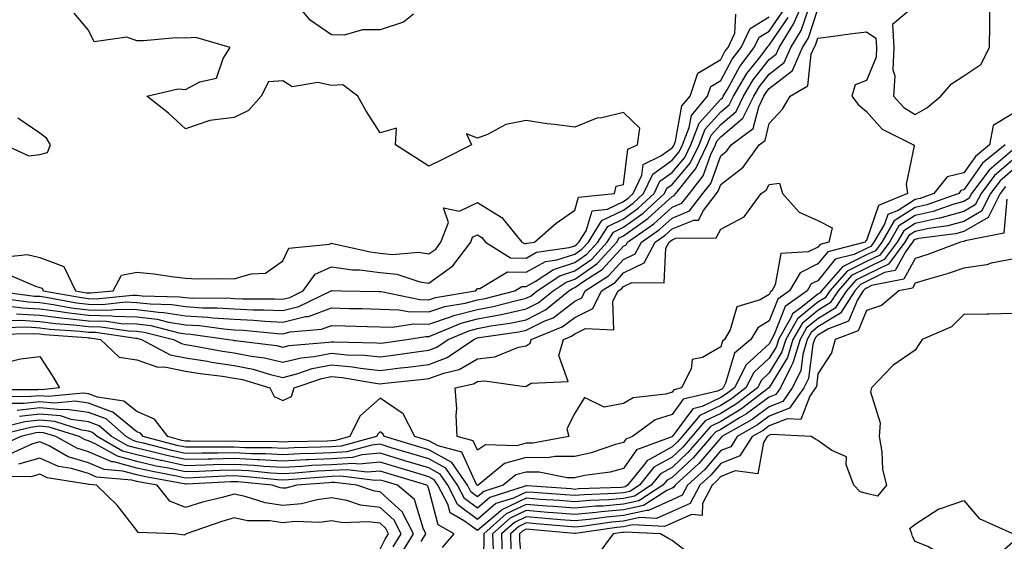
# Model space of a CAD drawing. Units: inches. Extents: x 1037123 to 1039763, y 7223978 to 7226618.
# Drawn here: x 1037924 to 1038126, y 7224800 to 7224908 of the extents above; entities that cross this region are included whole.
import ezdxf

# ---------------------------------------------------------------- set-up
doc = ezdxf.new("R2010")
doc.units = ezdxf.units.IN
doc.header["$MEASUREMENT"] = 0
doc.layers.add('Contour_10377223', color=7, linetype='Continuous', true_color=0x8e85d1)

msp = doc.modelspace()

# ---------------------------------------------------------------- linework, layer by layer
at = {"layer": 'Contour_10377223'}
for points in [[(1038108.05, 7224888.15, 2787), (1038110.45, 7224889.52, 2787), (1038113.32, 7224891.92, 2787), (1038115.51, 7224894.46, 2787), (1038118.05, 7224896.08, 2787), (1038121.53, 7224898.44, 2787), (1038123.32, 7224901.92, 2787), (1038123.4, 7224906.57, 2787), (1038123.36, 7224907.23, 2787), (1038123.44, 7224911.92, 2787), (1038121.66, 7224915.53, 2787), (1038118.05, 7224917.99, 2787), (1038114.3, 7224915.67, 2787), (1038109.89, 7224911.92, 2787), (1038109.2, 7224910.77, 2787), (1038108.05, 7224910.53, 2787), (1038103.34, 7224906.63, 2787), (1038103.62, 7224901.92, 2787), (1038103.46, 7224897.33, 2787), (1038103.85, 7224896.12, 2787), (1038103.56, 7224891.92, 2787), (1038105.71, 7224889.58, 2787)], [(1038028.05, 7224820.55, 2785), (1038026.17, 7224820.05, 2785), (1038019.71, 7224820.26, 2785), (1038018.05, 7224819.11, 2785), (1038017.17, 7224821.04, 2785), (1038013.89, 7224821.92, 2785), (1038013.64, 7224826.33, 2785), (1038013.79, 7224827.66, 2785), (1038013.44, 7224831.92, 2785), (1038017.21, 7224832.76, 2785), (1038018.05, 7224833.27, 2785), (1038019.55, 7224833.42, 2785), (1038027.74, 7224832.23, 2785), (1038028.05, 7224832.29, 2785), (1038029.07, 7224832.94, 2785), (1038036.68, 7224833.29, 2785), (1038034.75, 7224838.62, 2785), (1038035.76, 7224841.92, 2785), (1038037.41, 7224842.56, 2785), (1038038.05, 7224843.07, 2785), (1038040.28, 7224844.15, 2785), (1038046.1, 7224843.87, 2785), (1038045.9, 7224849.77, 2785), (1038046.98, 7224851.92, 2785), (1038047.64, 7224852.33, 2785), (1038048.05, 7224852.8, 2785), (1038049.75, 7224853.62, 2785), (1038056.41, 7224853.56, 2785), (1038056.78, 7224860.65, 2785), (1038057.46, 7224861.92, 2785), (1038057.82, 7224862.15, 2785), (1038058.05, 7224862.39, 2785), (1038058.83, 7224862.7, 2785), (1038067.15, 7224862.82, 2785), (1038068.05, 7224864.56, 2785), (1038072.89, 7224867.08, 2785), (1038076.35, 7224871.92, 2785), (1038077.37, 7224872.6, 2785), (1038078.05, 7224873.74, 2785), (1038080.14, 7224874.01, 2785), (1038080.76, 7224871.92, 2785), (1038084.2, 7224868.07, 2785), (1038088.05, 7224866.35, 2785), (1038091, 7224864.87, 2785), (1038090.3, 7224861.92, 2785), (1038088.52, 7224861.45, 2785), (1038088.05, 7224860.88, 2785), (1038086.02, 7224859.89, 2785), (1038080.41, 7224859.56, 2785), (1038079.28, 7224853.15, 2785), (1038078.58, 7224851.92, 2785), (1038078.26, 7224851.71, 2785), (1038078.05, 7224851.14, 2785), (1038076.16, 7224850.03, 2785), (1038071.37, 7224848.6, 2785), (1038069.98, 7224843.85, 2785), (1038068.85, 7224841.92, 2785), (1038068.42, 7224841.55, 2785), (1038068.05, 7224840.36, 2785), (1038064.32, 7224838.19, 2785), (1038062.21, 7224837.76, 2785), (1038062, 7224835.87, 2785), (1038059.98, 7224831.92, 2785), (1038058.42, 7224831.55, 2785), (1038058.05, 7224831.04, 2785), (1038056.76, 7224830.63, 2785), (1038050.04, 7224829.93, 2785), (1038048.05, 7224828.72, 2785), (1038044.12, 7224827.99, 2785), (1038040.02, 7224829.95, 2785), (1038038.05, 7224826.76, 2785), (1038036.43, 7224823.54, 2785), (1038036.86, 7224821.92, 2785), (1038029.42, 7224820.55, 2785)], [(1037928.05, 7224831.61, 2785), (1037927.7, 7224831.57, 2785), (1037918.44, 7224831.53, 2785), (1037918.05, 7224831.47, 2785), (1037917.56, 7224831.43, 2785), (1037908.11, 7224831.86, 2785), (1037907.99, 7224831.86, 2785), (1037907.72, 7224831.92, 2785), (1037907.7, 7224832.27, 2785), (1037908.05, 7224832.19, 2785), (1037908.58, 7224832.45, 2785), (1037915.43, 7224834.54, 2785), (1037918.05, 7224837.13, 2785), (1037922.44, 7224837.53, 2785), (1037924.07, 7224837.94, 2785), (1037928.05, 7224838.4, 2785), (1037930.61, 7224834.48, 2785), (1037932.09, 7224831.92, 2785), (1037928.4, 7224831.57, 2785)]]:
    msp.add_polyline3d(points, close=True, dxfattribs=at)
for points in [[(1037923.3, 7224847.17, 2789), (1037928.05, 7224846.9, 2789), (1037932.44, 7224846.31, 2789), (1037933.75, 7224846.22, 2789), (1037938.05, 7224845.71, 2789), (1037941.76, 7224845.63, 2789), (1037944.79, 7224845.18, 2789), (1037948.05, 7224845.08, 2789), (1037950.88, 7224844.75, 2789), (1037956.68, 7224843.29, 2789), (1037958.05, 7224843.07, 2789), (1037959.12, 7224842.99, 2789), (1037966.88, 7224841.92, 2789), (1037967.87, 7224841.74, 2789), (1037968.05, 7224841.71, 2789), (1037968.3, 7224841.67, 2789), (1037976.76, 7224840.63, 2789), (1037978.05, 7224840.32, 2789), (1037979.34, 7224840.63, 2789), (1037987.46, 7224841.33, 2789), (1037988.05, 7224841.43, 2789), (1037988.58, 7224841.39, 2789), (1037997.35, 7224841.22, 2789), (1037998.05, 7224841.14, 2789), (1037998.75, 7224841.22, 2789), (1038003.5, 7224841.92, 2789), (1038007.44, 7224842.53, 2789), (1038008.05, 7224842.51, 2789), (1038008.95, 7224842.82, 2789), (1038014.73, 7224845.24, 2789), (1038018.05, 7224846.12, 2789), (1038022.91, 7224847.06, 2789), (1038023.26, 7224847.13, 2789), (1038028.05, 7224848.17, 2789), (1038030.55, 7224849.42, 2789), (1038033.62, 7224851.92, 2789), (1038036.27, 7224853.7, 2789), (1038038.05, 7224854.26, 2789), (1038042.56, 7224857.41, 2789), (1038046.68, 7224861.92, 2789), (1038047.21, 7224862.76, 2789), (1038048.05, 7224863.17, 2789), (1038052.56, 7224866.43, 2789), (1038053.15, 7224866.82, 2789), (1038058.05, 7224871.3, 2789), (1038058.5, 7224871.47, 2789), (1038058.83, 7224871.92, 2789), (1038061.76, 7224875.63, 2789), (1038062.93, 7224877.04, 2789), (1038065.3, 7224881.92, 2789), (1038066.08, 7224883.89, 2789), (1038068.05, 7224886.1, 2789), (1038071.21, 7224888.76, 2789), (1038072.76, 7224891.92, 2789), (1038074.73, 7224895.24, 2789), (1038078.05, 7224899.42, 2789), (1038079.46, 7224900.51, 2789), (1038080.08, 7224901.92, 2789), (1038083.11, 7224906.86, 2789), (1038083.15, 7224907.02, 2789), (1038085.26, 7224911.92, 2789)], [(1038004.91, 7224908.78, 2793), (1038002.82, 7224907.15, 2793), (1037998.05, 7224905.53, 2793), (1037994.4, 7224905.57, 2793), (1037990.61, 7224904.48, 2793), (1037988.05, 7224904.52, 2793), (1037983.64, 7224907.51, 2793), (1037980.08, 7224911.92, 2793)], [(1037918.87, 7224851.92, 2792), (1037926.96, 7224850.83, 2792), (1037928.05, 7224850.77, 2792), (1037929.38, 7224850.59, 2792), (1037935.59, 7224849.46, 2792), (1037938.05, 7224849.17, 2792), (1037940.86, 7224849.11, 2792), (1037945.73, 7224849.6, 2792), (1037948.05, 7224849.52, 2792), (1037950.78, 7224849.19, 2792), (1037955.22, 7224849.09, 2792), (1037958.05, 7224848.64, 2792), (1037961.55, 7224848.42, 2792), (1037964.55, 7224848.42, 2792), (1037968.05, 7224848.17, 2792), (1037971.96, 7224848.01, 2792), (1037974.14, 7224848.01, 2792), (1037978.05, 7224847.84, 2792), (1037981.33, 7224848.64, 2792), (1037987.97, 7224851.92, 2792), (1037988.01, 7224851.96, 2792), (1037988.05, 7224851.98, 2792), (1037988.11, 7224851.98, 2792), (1037990.06, 7224851.92, 2792), (1037997.87, 7224851.74, 2792), (1037998.23, 7224851.74, 2792), (1038006.23, 7224850.1, 2792), (1038008.05, 7224850.06, 2792), (1038009.44, 7224850.53, 2792), (1038017.56, 7224851.92, 2792), (1038017.85, 7224852.12, 2792), (1038018.05, 7224852.39, 2792), (1038018.5, 7224852.37, 2792), (1038024.2, 7224855.77, 2792), (1038028.05, 7224855.71, 2792), (1038032.05, 7224857.92, 2792), (1038034.38, 7224858.25, 2792), (1038038.05, 7224859.44, 2792), (1038039.51, 7224860.46, 2792), (1038040.86, 7224861.92, 2792), (1038043.64, 7224866.33, 2792), (1038048.05, 7224868.48, 2792), (1038050.04, 7224869.93, 2792), (1038052.21, 7224871.92, 2792), (1038054.07, 7224875.9, 2792), (1038058.05, 7224878.76, 2792), (1038059.5, 7224880.47, 2792), (1038060.2, 7224881.92, 2792), (1038061.59, 7224885.46, 2792), (1038062.03, 7224887.94, 2792), (1038065.35, 7224891.92, 2792), (1038066.04, 7224893.93, 2792), (1038068.05, 7224895.14, 2792), (1038070.43, 7224899.54, 2792), (1038072.27, 7224901.92, 2792), (1038074.12, 7224905.85, 2792), (1038078.05, 7224908.25, 2792)], [(1037919.51, 7224850.46, 2791), (1037925.75, 7224849.62, 2791), (1037928.05, 7224849.48, 2791), (1037930.86, 7224849.11, 2791), (1037934.55, 7224848.42, 2791), (1037938.05, 7224848.01, 2791), (1037942.05, 7224847.92, 2791), (1037944.28, 7224848.15, 2791), (1037948.05, 7224848.05, 2791), (1037952.46, 7224847.51, 2791), (1037953.6, 7224847.47, 2791), (1037958.05, 7224846.78, 2791), (1037962.62, 7224846.49, 2791), (1037963.62, 7224846.35, 2791), (1037968.05, 7224846.04, 2791), (1037972, 7224845.87, 2791), (1037974.34, 7224845.63, 2791), (1037978.05, 7224845.46, 2791), (1037982.72, 7224846.59, 2791), (1037983.32, 7224846.65, 2791), (1037988.05, 7224848.37, 2791), (1037991.68, 7224848.29, 2791), (1037994.36, 7224848.23, 2791), (1037998.05, 7224848.13, 2791), (1038001.96, 7224848.01, 2791), (1038003.77, 7224847.64, 2791), (1038008.05, 7224847.55, 2791), (1038011.33, 7224848.64, 2791), (1038015.49, 7224849.36, 2791), (1038018.05, 7224850.05, 2791), (1038019.63, 7224850.34, 2791), (1038025.73, 7224851.92, 2791), (1038027.19, 7224852.78, 2791), (1038028.05, 7224852.78, 2791), (1038029.94, 7224853.81, 2791), (1038033.67, 7224856.3, 2791), (1038038.05, 7224857.7, 2791), (1038040.53, 7224859.44, 2791), (1038042.8, 7224861.92, 2791), (1038044.83, 7224865.14, 2791), (1038048.05, 7224866.72, 2791), (1038051.08, 7224868.89, 2791), (1038054.36, 7224871.92, 2791), (1038055.53, 7224874.44, 2791), (1038058.05, 7224876.24, 2791), (1038060.65, 7224879.32, 2791), (1038061.9, 7224881.92, 2791), (1038063.64, 7224886.33, 2791), (1038068.05, 7224891.28, 2791), (1038068.4, 7224891.57, 2791), (1038068.58, 7224891.92, 2791), (1038069.36, 7224893.23, 2791), (1038071.96, 7224898.01, 2791), (1038074.94, 7224901.92, 2791), (1038075.94, 7224904.03, 2791), (1038078.05, 7224905.3, 2791), (1038080.73, 7224909.24, 2791)], [(1037920.51, 7224844.38, 2787), (1037925.51, 7224844.46, 2787), (1037928.05, 7224844.32, 2787), (1037930.16, 7224844.03, 2787), (1037936.37, 7224843.6, 2787), (1037938.05, 7224843.4, 2787), (1037939.5, 7224843.37, 2787), (1037947.84, 7224842.13, 2787), (1037948.05, 7224842.13, 2787), (1037948.25, 7224842.12, 2787), (1037949.01, 7224841.92, 2787), (1037954.89, 7224838.76, 2787), (1037958.05, 7224838.13, 2787), (1037962.56, 7224837.41, 2787), (1037963.38, 7224837.25, 2787), (1037968.05, 7224836.55, 2787), (1037971.92, 7224835.79, 2787), (1037975.2, 7224834.77, 2787), (1037978.05, 7224834.11, 2787), (1037980.94, 7224834.81, 2787), (1037984.07, 7224835.9, 2787), (1037988.05, 7224836.65, 2787), (1037992.39, 7224836.26, 2787), (1037993.99, 7224835.98, 2787), (1037998.05, 7224835.55, 2787), (1038002.19, 7224836.06, 2787), (1038003.75, 7224836.22, 2787), (1038008.05, 7224836.76, 2787), (1038011.8, 7224838.17, 2787), (1038017.27, 7224841.92, 2787), (1038017.82, 7224842.15, 2787), (1038018.05, 7224842.21, 2787), (1038018.4, 7224842.27, 2787), (1038026.53, 7224843.44, 2787), (1038028.05, 7224843.78, 2787), (1038031.76, 7224845.63, 2787), (1038033.6, 7224846.37, 2787), (1038038.05, 7224849.79, 2787), (1038039.5, 7224850.47, 2787), (1038040.2, 7224851.92, 2787), (1038045.02, 7224854.95, 2787), (1038048.05, 7224858.35, 2787), (1038050.47, 7224859.5, 2787), (1038051.74, 7224861.92, 2787), (1038055.47, 7224864.5, 2787), (1038058.05, 7224866.84, 2787), (1038061.66, 7224868.31, 2787), (1038064.4, 7224871.92, 2787), (1038066.02, 7224873.95, 2787), (1038068.05, 7224879.67, 2787), (1038069.32, 7224880.65, 2787), (1038070.22, 7224881.92, 2787), (1038074.71, 7224885.26, 2787), (1038075.86, 7224889.73, 2787), (1038076.94, 7224891.92, 2787), (1038077.35, 7224892.62, 2787), (1038078.05, 7224893.5, 2787), (1038082.8, 7224897.17, 2787), (1038084.87, 7224901.92, 2787), (1038086.08, 7224903.89, 2787), (1038088.05, 7224909.79, 2787)], [(1037921.06, 7224858.91, 2794), (1037925.47, 7224859.34, 2794), (1037928.05, 7224858.76, 2794), (1037933.01, 7224856.88, 2794), (1037935.43, 7224851.92, 2794), (1037937.64, 7224851.51, 2794), (1037938.05, 7224851.47, 2794), (1037938.52, 7224851.45, 2794), (1037943.15, 7224851.92, 2794), (1037944.89, 7224855.08, 2794), (1037948.05, 7224855.73, 2794), (1037951.49, 7224855.36, 2794), (1037955.14, 7224854.83, 2794), (1037958.05, 7224854.5, 2794), (1037960.51, 7224854.38, 2794), (1037965.51, 7224854.46, 2794), (1037968.05, 7224854.34, 2794), (1037971.55, 7224855.42, 2794), (1037974.46, 7224855.51, 2794), (1037978.05, 7224858.09, 2794), (1037979.3, 7224860.67, 2794), (1037987.64, 7224861.51, 2794), (1037988.05, 7224861.69, 2794), (1037988.32, 7224861.65, 2794), (1037996.02, 7224859.89, 2794), (1037998.05, 7224859.63, 2794), (1038000.59, 7224859.38, 2794), (1038005.94, 7224859.81, 2794), (1038008.05, 7224859.48, 2794), (1038009.48, 7224860.49, 2794), (1038010.55, 7224861.92, 2794), (1038012.07, 7224865.94, 2794), (1038011.04, 7224868.93, 2794), (1038014.38, 7224868.25, 2794), (1038018.05, 7224870.08, 2794), (1038022.91, 7224867.06, 2794), (1038023.09, 7224866.96, 2794), (1038023.34, 7224866.63, 2794), (1038027.19, 7224861.92, 2794), (1038027.72, 7224861.59, 2794), (1038028.05, 7224861.59, 2794), (1038028.26, 7224861.71, 2794), (1038029.77, 7224861.92, 2794), (1038034.2, 7224865.77, 2794), (1038038.05, 7224868.48, 2794), (1038038.85, 7224871.12, 2794), (1038046.23, 7224871.92, 2794), (1038046.57, 7224873.4, 2794), (1038048.05, 7224873.72, 2794), (1038048.97, 7224881, 2794), (1038050.92, 7224881.92, 2794), (1038051.45, 7224885.32, 2794), (1038048.05, 7224888.56, 2794), (1038043.6, 7224887.47, 2794), (1038042.56, 7224887.41, 2794), (1038038.05, 7224885.53, 2794), (1038033.87, 7224886.1, 2794), (1038032.35, 7224886.22, 2794), (1038028.05, 7224886.9, 2794), (1038023.87, 7224886.1, 2794), (1038020.14, 7224884.01, 2794), (1038018.05, 7224883.25, 2794), (1038015.82, 7224884.15, 2794), (1038016.82, 7224881.92, 2794), (1038010.98, 7224878.99, 2794), (1038008.05, 7224877.55, 2794), (1038005.39, 7224879.26, 2794), (1038001.23, 7224881.92, 2794), (1038001.43, 7224885.3, 2794), (1037998.05, 7224884.34, 2794), (1037995.08, 7224888.95, 2794), (1037993.44, 7224891.92, 2794), (1037990.37, 7224894.24, 2794), (1037988.05, 7224894.11, 2794), (1037985.26, 7224894.71, 2794), (1037979.96, 7224893.83, 2794), (1037978.05, 7224895.08, 2794), (1037975.1, 7224894.87, 2794), (1037973.58, 7224891.92, 2794), (1037971, 7224888.97, 2794), (1037968.05, 7224887.53, 2794), (1037963.05, 7224886.92, 2794), (1037958.05, 7224885.16, 2794), (1037954.53, 7224888.4, 2794), (1037950.04, 7224891.92, 2794), (1037956.53, 7224893.44, 2794), (1037958.05, 7224893.29, 2794), (1037961, 7224894.87, 2794), (1037964.38, 7224895.59, 2794), (1037965.78, 7224899.65, 2794), (1037967.21, 7224901.92, 2794), (1037960.12, 7224903.99, 2794), (1037958.05, 7224903.85, 2794), (1037956.08, 7224903.89, 2794), (1037949.4, 7224903.27, 2794), (1037948.05, 7224903.31, 2794), (1037945.96, 7224904.01, 2794), (1037939.24, 7224903.11, 2794), (1037938.05, 7224905.49, 2794), (1037935.1, 7224908.97, 2794)], [(1037921.45, 7224855.32, 2793), (1037927.15, 7224852.82, 2793), (1037928.05, 7224852.6, 2793), (1037928.56, 7224852.43, 2793), (1037928.79, 7224851.92, 2793), (1037936.62, 7224850.49, 2793), (1037938.05, 7224850.32, 2793), (1037939.69, 7224850.28, 2793), (1037947.15, 7224851.02, 2793), (1037948.05, 7224851, 2793), (1037949.1, 7224850.87, 2793), (1037956.82, 7224850.69, 2793), (1037958.05, 7224850.51, 2793), (1037959.55, 7224850.42, 2793), (1037966.57, 7224850.44, 2793), (1037968.05, 7224850.32, 2793), (1037969.73, 7224850.24, 2793), (1037976.41, 7224850.28, 2793), (1037978.05, 7224850.2, 2793), (1037979.44, 7224850.53, 2793), (1037982.21, 7224851.92, 2793), (1037984.67, 7224855.3, 2793), (1037988.05, 7224856.84, 2793), (1037992.35, 7224856.22, 2793), (1037993.79, 7224856.18, 2793), (1037998.05, 7224855.69, 2793), (1038001.47, 7224855.34, 2793), (1038006.21, 7224853.76, 2793), (1038008.05, 7224853.46, 2793), (1038012.95, 7224857.02, 2793), (1038016.66, 7224861.92, 2793), (1038017.05, 7224862.92, 2793), (1038018.05, 7224863.42, 2793), (1038018.97, 7224862.84, 2793), (1038019.73, 7224861.92, 2793), (1038024.81, 7224858.68, 2793), (1038028.05, 7224858.64, 2793), (1038030.16, 7224859.81, 2793), (1038036.92, 7224860.79, 2793), (1038038.05, 7224861.16, 2793), (1038038.5, 7224861.47, 2793), (1038038.91, 7224861.92, 2793), (1038040.39, 7224864.26, 2793), (1038041.64, 7224868.33, 2793), (1038044.81, 7224868.68, 2793), (1038048.05, 7224870.26, 2793), (1038049.01, 7224870.96, 2793), (1038050.06, 7224871.92, 2793), (1038051.82, 7224875.69, 2793), (1038052.09, 7224877.88, 2793), (1038055.75, 7224879.62, 2793), (1038058.05, 7224881.26, 2793), (1038058.34, 7224881.63, 2793), (1038058.5, 7224881.92, 2793), (1038058.79, 7224882.66, 2793), (1038060.08, 7224889.89, 2793), (1038061.76, 7224891.92, 2793), (1038063.34, 7224896.63, 2793), (1038068.05, 7224899.46, 2793), (1038068.91, 7224901.06, 2793), (1038069.57, 7224901.92, 2793), (1038070.96, 7224904.83, 2793), (1038071.19, 7224908.78, 2793)], [(1037921.92, 7224845.79, 2788), (1037924.14, 7224845.83, 2788), (1037928.05, 7224845.61, 2788), (1037931.31, 7224845.18, 2788), (1037935.06, 7224844.91, 2788), (1037938.05, 7224844.56, 2788), (1037940.63, 7224844.5, 2788), (1037946.31, 7224843.66, 2788), (1037948.05, 7224843.62, 2788), (1037949.55, 7224843.42, 2788), (1037955.55, 7224841.92, 2788), (1037957.17, 7224841.04, 2788), (1037958.05, 7224840.87, 2788), (1037959.3, 7224840.67, 2788), (1037965.63, 7224839.5, 2788), (1037968.05, 7224839.13, 2788), (1037971.53, 7224838.44, 2788), (1037974.24, 7224838.11, 2788), (1037978.05, 7224837.21, 2788), (1037981.82, 7224838.15, 2788), (1037984.5, 7224838.37, 2788), (1037988.05, 7224839.05, 2788), (1037991.21, 7224838.76, 2788), (1037994.81, 7224838.68, 2788), (1037998.05, 7224838.35, 2788), (1038001.23, 7224838.74, 2788), (1038005.49, 7224839.36, 2788), (1038008.05, 7224839.69, 2788), (1038009.67, 7224840.3, 2788), (1038012.05, 7224841.92, 2788), (1038016.27, 7224843.7, 2788), (1038018.05, 7224844.17, 2788), (1038020.82, 7224844.69, 2788), (1038024.71, 7224845.26, 2788), (1038028.05, 7224845.96, 2788), (1038032.01, 7224847.96, 2788), (1038036.86, 7224851.92, 2788), (1038037.58, 7224852.39, 2788), (1038038.05, 7224852.55, 2788), (1038040.12, 7224853.99, 2788), (1038043.71, 7224856.26, 2788), (1038048.05, 7224861.1, 2788), (1038048.6, 7224861.37, 2788), (1038048.89, 7224861.92, 2788), (1038054.3, 7224865.67, 2788), (1038058.05, 7224869.07, 2788), (1038060.08, 7224869.89, 2788), (1038061.62, 7224871.92, 2788), (1038064.46, 7224875.51, 2788), (1038066.02, 7224879.89, 2788), (1038067, 7224881.92, 2788), (1038067.29, 7224882.68, 2788), (1038068.05, 7224883.52, 2788), (1038072.6, 7224887.37, 2788), (1038074.85, 7224891.92, 2788), (1038076.04, 7224893.93, 2788), (1038078.05, 7224896.45, 2788), (1038081.12, 7224898.85, 2788), (1038082.48, 7224901.92, 2788), (1038084.59, 7224905.38, 2788), (1038086.14, 7224910.01, 2788)], [(1037921.14, 7224848.83, 2790), (1037924.51, 7224848.38, 2790), (1037928.05, 7224848.19, 2790), (1037932.35, 7224847.62, 2790), (1037933.54, 7224847.41, 2790), (1037938.05, 7224846.86, 2790), (1037942.87, 7224846.74, 2790), (1037943.26, 7224846.71, 2790), (1037948.05, 7224846.57, 2790), (1037952.19, 7224846.06, 2790), (1037954.5, 7224845.47, 2790), (1037958.05, 7224844.93, 2790), (1037960.88, 7224844.75, 2790), (1037965.92, 7224844.05, 2790), (1037968.05, 7224843.89, 2790), (1037969.94, 7224843.81, 2790), (1037976.84, 7224843.13, 2790), (1037978.05, 7224843.07, 2790), (1037979.57, 7224843.44, 2790), (1037985.96, 7224844.01, 2790), (1037988.05, 7224844.79, 2790), (1037990.84, 7224844.71, 2790), (1037995.39, 7224844.58, 2790), (1037998.05, 7224844.52, 2790), (1038000.57, 7224844.44, 2790), (1038004.87, 7224845.1, 2790), (1038008.05, 7224845.03, 2790), (1038012.74, 7224846.61, 2790), (1038013.17, 7224846.8, 2790), (1038018.05, 7224848.07, 2790), (1038021.27, 7224848.7, 2790), (1038026.06, 7224849.93, 2790), (1038028.05, 7224850.36, 2790), (1038029.09, 7224850.88, 2790), (1038030.35, 7224851.92, 2790), (1038034.96, 7224855.01, 2790), (1038038.05, 7224855.98, 2790), (1038041.55, 7224858.42, 2790), (1038044.73, 7224861.92, 2790), (1038046.02, 7224863.95, 2790), (1038048.05, 7224864.95, 2790), (1038052.09, 7224867.88, 2790), (1038056.51, 7224871.92, 2790), (1038057, 7224872.97, 2790), (1038058.05, 7224873.74, 2790), (1038061.8, 7224878.17, 2790), (1038063.6, 7224881.92, 2790), (1038064.85, 7224885.12, 2790), (1038068.05, 7224888.68, 2790), (1038069.81, 7224890.16, 2790), (1038070.67, 7224891.92, 2790), (1038073.42, 7224896.55, 2790), (1038076.29, 7224900.16, 2790), (1038077.64, 7224901.92, 2790), (1038077.78, 7224902.19, 2790), (1038078.05, 7224902.37, 2790), (1038081.9, 7224908.07, 2790)], [(1037919.1, 7224842.97, 2786), (1037926.88, 7224843.09, 2786), (1037928.05, 7224843.03, 2786), (1037929.03, 7224842.9, 2786), (1037937.68, 7224842.29, 2786), (1037938.05, 7224842.25, 2786), (1037938.36, 7224842.23, 2786), (1037940.53, 7224841.92, 2786), (1037944.38, 7224838.25, 2786), (1037948.05, 7224837.7, 2786), (1037952.33, 7224836.2, 2786), (1037953.71, 7224836.26, 2786), (1037958.05, 7224835.4, 2786), (1037961.06, 7224834.93, 2786), (1037965.63, 7224834.34, 2786), (1037968.05, 7224833.97, 2786), (1037969.77, 7224833.64, 2786), (1037975.34, 7224831.92, 2786), (1037976.27, 7224830.14, 2786), (1037978.05, 7224829.38, 2786), (1037979.79, 7224830.18, 2786), (1037980.39, 7224831.92, 2786), (1037986.08, 7224833.89, 2786), (1037988.05, 7224834.26, 2786), (1037990.2, 7224834.07, 2786), (1037997.09, 7224832.88, 2786), (1037998.05, 7224832.76, 2786), (1037999.01, 7224832.88, 2786), (1038006.33, 7224833.64, 2786), (1038008.05, 7224833.85, 2786), (1038011.12, 7224834.99, 2786), (1038014.26, 7224835.71, 2786), (1038018.05, 7224837.94, 2786), (1038021.64, 7224838.33, 2786), (1038026.45, 7224840.32, 2786), (1038028.05, 7224840.61, 2786), (1038028.85, 7224841.12, 2786), (1038029.1, 7224841.92, 2786), (1038035.49, 7224844.48, 2786), (1038038.05, 7224846.43, 2786), (1038041.74, 7224848.23, 2786), (1038043.58, 7224851.92, 2786), (1038046.33, 7224853.64, 2786), (1038048.05, 7224855.57, 2786), (1038052.33, 7224857.64, 2786), (1038054.59, 7224861.92, 2786), (1038056.64, 7224863.33, 2786), (1038058.05, 7224864.62, 2786), (1038062.56, 7224866.43, 2786), (1038063.52, 7224866.45, 2786), (1038064.53, 7224868.4, 2786), (1038067.19, 7224871.92, 2786), (1038067.56, 7224872.41, 2786), (1038068.05, 7224873.76, 2786), (1038072.68, 7224877.29, 2786), (1038075.96, 7224881.92, 2786), (1038077.17, 7224882.8, 2786), (1038078.05, 7224886.31, 2786), (1038080.73, 7224889.24, 2786), (1038082.35, 7224891.92, 2786), (1038085.94, 7224894.03, 2786), (1038086.66, 7224900.53, 2786), (1038087.27, 7224901.92, 2786), (1038087.56, 7224902.41, 2786), (1038088.05, 7224903.85, 2786), (1038090.22, 7224904.09, 2786), (1038095.16, 7224904.81, 2786), (1038098.05, 7224905.1, 2786), (1038099.96, 7224903.83, 2786), (1038100.08, 7224901.92, 2786), (1038100.02, 7224899.95, 2786), (1038098.05, 7224895.14, 2786), (1038095.73, 7224894.24, 2786), (1038095, 7224891.92, 2786), (1038096.31, 7224890.18, 2786), (1038098.05, 7224888.78, 2786), (1038101.27, 7224885.14, 2786), (1038107.7, 7224881.92, 2786), (1038107.8, 7224881.67, 2786), (1038106.17, 7224873.8, 2786), (1038106.47, 7224871.92, 2786), (1038100.51, 7224869.46, 2786), (1038098.05, 7224862.23, 2786), (1038097.8, 7224862.17, 2786), (1038097.74, 7224861.92, 2786), (1038090.06, 7224859.91, 2786), (1038088.05, 7224857.43, 2786), (1038084.36, 7224855.61, 2786), (1038082.23, 7224851.92, 2786), (1038079.79, 7224850.18, 2786), (1038078.05, 7224845.71, 2786), (1038075.67, 7224844.3, 2786), (1038074.26, 7224841.92, 2786), (1038070.92, 7224839.05, 2786), (1038069.03, 7224832.9, 2786), (1038068.54, 7224831.92, 2786), (1038068.26, 7224831.71, 2786), (1038068.05, 7224831.59, 2786), (1038067.41, 7224831.28, 2786), (1038060.37, 7224829.6, 2786), (1038058.05, 7224826.45, 2786), (1038054.61, 7224825.36, 2786), (1038049.92, 7224821.92, 2786), (1038048.56, 7224821.41, 2786), (1038048.05, 7224820.71, 2786), (1038046.41, 7224820.28, 2786), (1038041.41, 7224818.56, 2786), (1038038.05, 7224817.84, 2786), (1038033.99, 7224817.86, 2786), (1038032.41, 7224817.56, 2786), (1038028.05, 7224817.6, 2786), (1038023.6, 7224816.37, 2786), (1038018.19, 7224811.92, 2786), (1038018.09, 7224811.88, 2786), (1038018.05, 7224811.86, 2786), (1038018.01, 7224811.88, 2786), (1038017.99, 7224811.92, 2786), (1038017.87, 7224812.1, 2786), (1038014.83, 7224818.7, 2786), (1038009.94, 7224820.03, 2786), (1038008.05, 7224821.06, 2786), (1038007.39, 7224821.26, 2786), (1038005.14, 7224821.92, 2786), (1038002.74, 7224826.61, 2786), (1037998.05, 7224829.81, 2786), (1037993.83, 7224826.14, 2786), (1037991.84, 7224821.92, 2786), (1037988.85, 7224821.12, 2786), (1037988.05, 7224821.06, 2786), (1037987.15, 7224821.02, 2786), (1037979.12, 7224820.85, 2786), (1037978.05, 7224820.79, 2786), (1037976.98, 7224820.85, 2786), (1037969.07, 7224820.9, 2786), (1037968.05, 7224820.96, 2786), (1037967.07, 7224820.94, 2786), (1037958.95, 7224821.02, 2786), (1037958.05, 7224821, 2786), (1037957.29, 7224821.16, 2786), (1037954.38, 7224821.92, 2786), (1037951.66, 7224825.53, 2786), (1037948.05, 7224827.08, 2786), (1037945.37, 7224829.24, 2786), (1037939.96, 7224830.01, 2786), (1037938.05, 7224830.71, 2786), (1037937, 7224830.87, 2786), (1037929.79, 7224830.18, 2786), (1037928.05, 7224830.34, 2786), (1037926.27, 7224830.14, 2786), (1037919.85, 7224830.12, 2786)], [(1038128.05, 7224888.29, 2787), (1038124.1, 7224885.87, 2787), (1038123.34, 7224881.92, 2787), (1038120.43, 7224879.54, 2787), (1038118.05, 7224876.14, 2787), (1038114.61, 7224875.36, 2787), (1038111.9, 7224871.92, 2787), (1038109.07, 7224870.9, 2787), (1038108.05, 7224870.67, 2787), (1038104.57, 7224868.44, 2787), (1038102.41, 7224867.56, 2787), (1038101.76, 7224865.63, 2787), (1038099.57, 7224861.92, 2787), (1038098.93, 7224861.04, 2787), (1038098.05, 7224860.61, 2787), (1038095.51, 7224859.38, 2787), (1038091.6, 7224858.37, 2787), (1038088.05, 7224853.97, 2787), (1038086.66, 7224853.31, 2787), (1038085.86, 7224851.92, 2787), (1038081.29, 7224848.68, 2787), (1038079.07, 7224842.94, 2787), (1038078.5, 7224841.92, 2787), (1038078.38, 7224841.59, 2787), (1038078.05, 7224841.02, 2787), (1038073.28, 7224836.69, 2787), (1038070.88, 7224831.92, 2787), (1038069.28, 7224830.69, 2787), (1038068.05, 7224829.95, 2787), (1038064.24, 7224828.11, 2787), (1038062.31, 7224827.66, 2787), (1038058.19, 7224822.06, 2787), (1038058.07, 7224821.92, 2787), (1038058.07, 7224821.9, 2787), (1038058.05, 7224821.9, 2787), (1038057.99, 7224821.86, 2787), (1038050.75, 7224819.22, 2787), (1038048.05, 7224815.4, 2787), (1038045.32, 7224814.65, 2787), (1038040.04, 7224813.91, 2787), (1038038.05, 7224813.48, 2787), (1038036.49, 7224813.48, 2787), (1038030.75, 7224814.62, 2787), (1038028.05, 7224814.63, 2787), (1038025.92, 7224814.05, 2787), (1038023.34, 7224811.92, 2787), (1038019.34, 7224810.63, 2787), (1038018.05, 7224809.54, 2787), (1038016.68, 7224810.55, 2787), (1038015.98, 7224811.92, 2787), (1038012.76, 7224816.63, 2787), (1038008.05, 7224819.21, 2787), (1038005.96, 7224819.83, 2787), (1037998.91, 7224821.92, 2787), (1037998.62, 7224822.49, 2787), (1037998.05, 7224822.88, 2787), (1037997.54, 7224822.43, 2787), (1037997.29, 7224821.92, 2787), (1037990.02, 7224819.95, 2787), (1037988.05, 7224819.83, 2787), (1037985.86, 7224819.73, 2787), (1037980.35, 7224819.62, 2787), (1037978.05, 7224819.48, 2787), (1037975.75, 7224819.62, 2787), (1037970.32, 7224819.65, 2787), (1037968.05, 7224819.77, 2787), (1037965.86, 7224819.73, 2787), (1037960.18, 7224819.79, 2787), (1037958.05, 7224819.73, 2787), (1037956.25, 7224820.12, 2787), (1037949.3, 7224821.92, 2787), (1037948.75, 7224822.62, 2787), (1037948.05, 7224822.94, 2787), (1037943.07, 7224826.94, 2787), (1037943.01, 7224826.96, 2787), (1037938.05, 7224828.81, 2787), (1037935.32, 7224829.19, 2787), (1037931.17, 7224828.8, 2787), (1037928.05, 7224829.09, 2787), (1037924.85, 7224828.72, 2787), (1037921.27, 7224828.7, 2787)], [(1037920.88, 7224881.92, 2795), (1037925.8, 7224879.67, 2795), (1037928.05, 7224879.89, 2795), (1037929.65, 7224880.32, 2795), (1037930.28, 7224881.92, 2795), (1037929.42, 7224883.29, 2795), (1037928.05, 7224884.3, 2795), (1037923.52, 7224887.39, 2795)], [(1038126.55, 7224881.92, 2788), (1038121.86, 7224878.11, 2788), (1038118.05, 7224872.64, 2788), (1038117.44, 7224872.53, 2788), (1038116.98, 7224871.92, 2788), (1038110.41, 7224869.56, 2788), (1038108.05, 7224869.03, 2788), (1038103.71, 7224866.26, 2788), (1038101.16, 7224861.92, 2788), (1038099.85, 7224860.12, 2788), (1038098.05, 7224859.26, 2788), (1038093.11, 7224856.86, 2788), (1038088.75, 7224851.92, 2788), (1038088.48, 7224851.49, 2788), (1038088.05, 7224851.24, 2788), (1038084.5, 7224848.37, 2788), (1038082.8, 7224847.17, 2788), (1038082.48, 7224846.35, 2788), (1038079.96, 7224841.92, 2788), (1038079.51, 7224840.46, 2788), (1038078.05, 7224838.03, 2788), (1038074.85, 7224835.12, 2788), (1038073.25, 7224831.92, 2788), (1038070.28, 7224829.69, 2788), (1038068.05, 7224828.33, 2788), (1038063.73, 7224826.24, 2788), (1038060.1, 7224821.92, 2788), (1038059.14, 7224820.83, 2788), (1038058.05, 7224819.81, 2788), (1038053.26, 7224817.13, 2788), (1038052.95, 7224817.02, 2788), (1038052.48, 7224816.35, 2788), (1038048.89, 7224811.92, 2788), (1038048.38, 7224811.59, 2788), (1038048.05, 7224811.51, 2788), (1038047.6, 7224811.47, 2788), (1038038.81, 7224811.16, 2788), (1038038.05, 7224811.08, 2788), (1038037.29, 7224811.16, 2788), (1038028.17, 7224811.8, 2788), (1038028.05, 7224811.82, 2788), (1038027.85, 7224811.72, 2788), (1038020.57, 7224809.4, 2788), (1038018.05, 7224807.23, 2788), (1038015.35, 7224809.22, 2788), (1038013.97, 7224811.92, 2788), (1038011.57, 7224815.44, 2788), (1038008.05, 7224817.35, 2788), (1038004.53, 7224818.4, 2788), (1038000.32, 7224819.65, 2788), (1037998.05, 7224820.34, 2788), (1037996.31, 7224820.18, 2788), (1037991.17, 7224818.8, 2788), (1037988.05, 7224818.62, 2788), (1037984.57, 7224818.44, 2788), (1037981.6, 7224818.37, 2788), (1037978.05, 7224818.19, 2788), (1037974.51, 7224818.38, 2788), (1037971.57, 7224818.4, 2788), (1037968.05, 7224818.6, 2788), (1037964.65, 7224818.52, 2788), (1037961.43, 7224818.54, 2788), (1037958.05, 7224818.46, 2788), (1037955.22, 7224819.09, 2788), (1037949.38, 7224820.59, 2788), (1037948.05, 7224820.88, 2788), (1037947.23, 7224821.1, 2788), (1037945.8, 7224821.92, 2788), (1037941.68, 7224825.55, 2788), (1037938.05, 7224826.9, 2788), (1037933.64, 7224827.51, 2788), (1037932.56, 7224827.41, 2788), (1037928.05, 7224827.82, 2788), (1037923.42, 7224827.29, 2788)], [(1038128.05, 7224880.83, 2789), (1038123.25, 7224876.72, 2789), (1038119.61, 7224871.92, 2789), (1038119.09, 7224870.88, 2789), (1038118.05, 7224870.28, 2789), (1038115.78, 7224869.65, 2789), (1038111.76, 7224868.21, 2789), (1038108.05, 7224867.39, 2789), (1038104.71, 7224865.26, 2789), (1038102.76, 7224861.92, 2789), (1038100.75, 7224859.22, 2789), (1038098.05, 7224857.9, 2789), (1038094.03, 7224855.94, 2789), (1038090.47, 7224851.92, 2789), (1038089.53, 7224850.44, 2789), (1038088.05, 7224849.54, 2789), (1038083.83, 7224846.14, 2789), (1038081.43, 7224841.92, 2789), (1038080.65, 7224839.32, 2789), (1038078.05, 7224835.05, 2789), (1038076.43, 7224833.54, 2789), (1038075.59, 7224831.92, 2789), (1038071.29, 7224828.68, 2789), (1038068.05, 7224826.69, 2789), (1038064.83, 7224825.14, 2789), (1038062.13, 7224821.92, 2789), (1038060.24, 7224819.73, 2789), (1038058.05, 7224817.7, 2789), (1038054.34, 7224815.63, 2789), (1038051.33, 7224811.92, 2789), (1038049.34, 7224810.63, 2789), (1038048.05, 7224810.36, 2789), (1038046.33, 7224810.2, 2789), (1038040, 7224809.97, 2789), (1038038.05, 7224809.79, 2789), (1038036.08, 7224809.95, 2789), (1038029.55, 7224810.42, 2789), (1038028.05, 7224810.53, 2789), (1038025.43, 7224809.3, 2789), (1038021.82, 7224808.15, 2789), (1038018.05, 7224804.91, 2789), (1038014.03, 7224807.9, 2789), (1038011.94, 7224811.92, 2789), (1038010.37, 7224814.24, 2789), (1038008.05, 7224815.49, 2789), (1038003.11, 7224816.98, 2789), (1038002.93, 7224817.04, 2789), (1037998.05, 7224818.5, 2789), (1037994.3, 7224818.17, 2789), (1037992.33, 7224817.64, 2789), (1037988.05, 7224817.39, 2789), (1037983.28, 7224817.15, 2789), (1037982.84, 7224817.13, 2789), (1037978.05, 7224816.88, 2789), (1037973.28, 7224817.15, 2789), (1037972.82, 7224817.15, 2789), (1037968.05, 7224817.41, 2789), (1037963.44, 7224817.31, 2789), (1037962.66, 7224817.31, 2789), (1037958.05, 7224817.19, 2789), (1037954.16, 7224818.03, 2789), (1037951.16, 7224818.81, 2789), (1037948.05, 7224819.54, 2789), (1037946.16, 7224820.03, 2789), (1037942.82, 7224821.92, 2789), (1037940.28, 7224824.15, 2789), (1037938.05, 7224824.99, 2789), (1037934.5, 7224825.47, 2789), (1037932.31, 7224826.18, 2789), (1037928.05, 7224826.57, 2789), (1037923.89, 7224826.08, 2789)], [(1038128.05, 7224878.76, 2790), (1038124.36, 7224875.61, 2790), (1038121.57, 7224871.92, 2790), (1038120.39, 7224869.58, 2790), (1038118.05, 7224868.23, 2790), (1038113.13, 7224866.84, 2790), (1038112.95, 7224866.82, 2790), (1038108.05, 7224865.75, 2790), (1038105.73, 7224864.24, 2790), (1038104.34, 7224861.92, 2790), (1038101.66, 7224858.31, 2790), (1038098.05, 7224856.53, 2790), (1038094.94, 7224855.03, 2790), (1038092.19, 7224851.92, 2790), (1038090.57, 7224849.4, 2790), (1038088.05, 7224847.86, 2790), (1038084.77, 7224845.2, 2790), (1038082.89, 7224841.92, 2790), (1038081.78, 7224838.19, 2790), (1038078.05, 7224832.04, 2790), (1038077.99, 7224831.98, 2790), (1038077.95, 7224831.92, 2790), (1038072.31, 7224827.66, 2790), (1038068.05, 7224825.05, 2790), (1038065.94, 7224824.03, 2790), (1038064.16, 7224821.92, 2790), (1038061.33, 7224818.64, 2790), (1038058.05, 7224815.61, 2790), (1038055.69, 7224814.28, 2790), (1038053.77, 7224811.92, 2790), (1038050.3, 7224809.67, 2790), (1038048.05, 7224809.19, 2790), (1038045.06, 7224808.93, 2790), (1038041.17, 7224808.8, 2790), (1038038.05, 7224808.5, 2790), (1038034.89, 7224808.76, 2790), (1038030.94, 7224809.03, 2790), (1038028.05, 7224809.26, 2790), (1038023.07, 7224806.9, 2790), (1038022.82, 7224806.69, 2790), (1038018.05, 7224802.6, 2790), (1038015.39, 7224804.58, 2790), (1038012.41, 7224806.28, 2790), (1038011.96, 7224808.01, 2790), (1038009.92, 7224811.92, 2790), (1038009.16, 7224813.03, 2790), (1038008.05, 7224813.64, 2790), (1038005.57, 7224814.4, 2790), (1038001.7, 7224815.57, 2790), (1037998.05, 7224816.67, 2790), (1037993.69, 7224816.28, 2790), (1037992.56, 7224816.43, 2790), (1037988.05, 7224816.16, 2790), (1037984.01, 7224815.96, 2790), (1037981.92, 7224815.79, 2790), (1037978.05, 7224815.59, 2790), (1037974.16, 7224815.81, 2790), (1037972.15, 7224816.02, 2790), (1037968.05, 7224816.22, 2790), (1037963.83, 7224816.14, 2790), (1037962.17, 7224816.04, 2790), (1037958.05, 7224815.94, 2790), (1037953.13, 7224817, 2790), (1037952.93, 7224817.04, 2790), (1037948.05, 7224818.17, 2790), (1037945.08, 7224818.95, 2790), (1037939.85, 7224821.92, 2790), (1037938.89, 7224822.76, 2790), (1037938.05, 7224823.07, 2790), (1037936.7, 7224823.27, 2790), (1037931.16, 7224825.03, 2790), (1037928.05, 7224825.3, 2790), (1037925.02, 7224824.95, 2790), (1037919.77, 7224823.64, 2790)], [(1038128.05, 7224876.69, 2791), (1038125.49, 7224874.48, 2791), (1038123.54, 7224871.92, 2791), (1038121.7, 7224868.27, 2791), (1038118.05, 7224866.16, 2791), (1038114.73, 7224865.24, 2791), (1038110.84, 7224864.71, 2791), (1038108.05, 7224864.11, 2791), (1038106.72, 7224863.25, 2791), (1038105.94, 7224861.92, 2791), (1038102.58, 7224857.39, 2791), (1038098.05, 7224855.18, 2791), (1038095.86, 7224854.11, 2791), (1038093.93, 7224851.92, 2791), (1038091.62, 7224848.35, 2791), (1038088.05, 7224846.16, 2791), (1038085.71, 7224844.26, 2791), (1038084.38, 7224841.92, 2791), (1038082.91, 7224837.06, 2791), (1038082.52, 7224836.39, 2791), (1038080.35, 7224831.92, 2791), (1038079.4, 7224830.57, 2791), (1038078.05, 7224830.05, 2791), (1038073.36, 7224826.61, 2791), (1038071.9, 7224825.77, 2791), (1038068.05, 7224823.42, 2791), (1038067.03, 7224822.94, 2791), (1038066.19, 7224821.92, 2791), (1038062.41, 7224817.56, 2791), (1038058.05, 7224813.52, 2791), (1038057.03, 7224812.94, 2791), (1038056.19, 7224811.92, 2791), (1038051.23, 7224808.74, 2791), (1038048.05, 7224808.03, 2791), (1038043.79, 7224807.66, 2791), (1038042.37, 7224807.6, 2791), (1038038.05, 7224807.19, 2791), (1038033.67, 7224807.55, 2791), (1038032.33, 7224807.64, 2791), (1038028.05, 7224807.99, 2791), (1038023.93, 7224806.04, 2791), (1038019.34, 7224801.92, 2791), (1038019.38, 7224800.59, 2791), (1038019.16, 7224793.03, 2791)], [(1038126.6, 7224873.37, 2792), (1038125.51, 7224871.92, 2792), (1038123.01, 7224866.96, 2792), (1038118.05, 7224864.09, 2792), (1038116.35, 7224863.62, 2792), (1038108.75, 7224862.62, 2792), (1038108.05, 7224862.47, 2792), (1038107.72, 7224862.25, 2792), (1038107.52, 7224861.92, 2792), (1038106.02, 7224859.89, 2792), (1038103.91, 7224856.06, 2792), (1038101.76, 7224855.63, 2792), (1038098.05, 7224853.81, 2792), (1038096.78, 7224853.19, 2792), (1038095.65, 7224851.92, 2792), (1038092.68, 7224847.29, 2792), (1038088.05, 7224844.46, 2792), (1038086.64, 7224843.33, 2792), (1038085.84, 7224841.92, 2792), (1038084.91, 7224838.78, 2792), (1038084.5, 7224835.47, 2792), (1038082.76, 7224831.92, 2792), (1038080.8, 7224829.17, 2792), (1038078.05, 7224828.07, 2792), (1038074.5, 7224825.47, 2792), (1038068.3, 7224821.92, 2792), (1038068.21, 7224821.76, 2792), (1038068.05, 7224821.71, 2792), (1038063.56, 7224816.41, 2792), (1038058.66, 7224811.92, 2792), (1038058.44, 7224811.53, 2792), (1038058.05, 7224811.35, 2792), (1038057, 7224810.87, 2792), (1038052.19, 7224807.78, 2792), (1038048.05, 7224806.86, 2792), (1038043.5, 7224806.47, 2792), (1038042.44, 7224806.31, 2792), (1038038.05, 7224805.9, 2792), (1038033.71, 7224806.26, 2792), (1038032.48, 7224806.35, 2792), (1038028.05, 7224806.71, 2792), (1038024.79, 7224805.18, 2792), (1038021.17, 7224801.92, 2792), (1038021.27, 7224798.7, 2792)], [(1038126.9, 7224870.77, 2793), (1038126.25, 7224863.72, 2793), (1038118.28, 7224862.15, 2793), (1038118.05, 7224862.02, 2793), (1038117.97, 7224862, 2793), (1038117.37, 7224861.92, 2793), (1038110.63, 7224859.34, 2793), (1038108.05, 7224858.52, 2793), (1038105.71, 7224854.26, 2793), (1038099.09, 7224852.96, 2793), (1038098.05, 7224852.45, 2793), (1038097.7, 7224852.27, 2793), (1038097.37, 7224851.92, 2793), (1038096.17, 7224850.05, 2793), (1038094.32, 7224845.65, 2793), (1038090.24, 7224844.11, 2793), (1038088.05, 7224842.78, 2793), (1038087.58, 7224842.39, 2793), (1038087.31, 7224841.92, 2793), (1038087, 7224840.87, 2793), (1038086.1, 7224833.87, 2793), (1038085.16, 7224831.92, 2793), (1038082.21, 7224827.76, 2793), (1038078.05, 7224826.12, 2793), (1038075.63, 7224824.34, 2793), (1038071.41, 7224821.92, 2793), (1038070.12, 7224819.85, 2793), (1038068.05, 7224819.05, 2793), (1038064.77, 7224815.2, 2793), (1038061.21, 7224811.92, 2793), (1038060.1, 7224809.87, 2793), (1038058.05, 7224808.95, 2793), (1038053.23, 7224806.74, 2793), (1038052.89, 7224806.76, 2793), (1038048.05, 7224805.69, 2793), (1038044.57, 7224805.4, 2793), (1038041.02, 7224804.89, 2793), (1038038.05, 7224804.62, 2793), (1038035.12, 7224804.85, 2793), (1038031.31, 7224805.18, 2793), (1038028.05, 7224805.44, 2793), (1038025.67, 7224804.3, 2793), (1038023.01, 7224801.92, 2793), (1038023.15, 7224797.02, 2793)], [(1038128.05, 7224858.42, 2794), (1038123.67, 7224857.55, 2794), (1038122.74, 7224857.23, 2794), (1038118.05, 7224856.55, 2794), (1038114.61, 7224855.36, 2794), (1038110.3, 7224854.17, 2794), (1038108.05, 7224853.46, 2794), (1038107.5, 7224852.47, 2794), (1038104.71, 7224851.92, 2794), (1038101.1, 7224848.87, 2794), (1038098.05, 7224847.88, 2794), (1038096.29, 7224843.68, 2794), (1038091.6, 7224841.92, 2794), (1038090.82, 7224839.15, 2794), (1038088.05, 7224834.83, 2794), (1038087.72, 7224832.25, 2794), (1038087.56, 7224831.92, 2794), (1038086.39, 7224830.26, 2794), (1038084.53, 7224825.44, 2794), (1038081.74, 7224825.61, 2794), (1038078.05, 7224824.17, 2794), (1038076.76, 7224823.21, 2794), (1038074.51, 7224821.92, 2794), (1038072.01, 7224817.96, 2794), (1038068.05, 7224816.39, 2794), (1038066, 7224813.97, 2794), (1038063.75, 7224811.92, 2794), (1038061.76, 7224808.21, 2794), (1038058.05, 7224806.55, 2794), (1038054.87, 7224805.1, 2794), (1038051.41, 7224805.28, 2794), (1038048.05, 7224804.54, 2794), (1038045.65, 7224804.32, 2794), (1038039.59, 7224803.46, 2794), (1038038.05, 7224803.31, 2794), (1038036.53, 7224803.44, 2794), (1038030.12, 7224803.99, 2794), (1038028.05, 7224804.17, 2794), (1038026.53, 7224803.44, 2794), (1038024.83, 7224801.92, 2794), (1038024.92, 7224798.8, 2794)], [(1038128.05, 7224847.21, 2795), (1038123.26, 7224847.13, 2795), (1038122.87, 7224847.1, 2795), (1038118.05, 7224847.02, 2795), (1038115.49, 7224844.48, 2795), (1038109.48, 7224841.92, 2795), (1038108.91, 7224841.06, 2795), (1038108.05, 7224839.67, 2795), (1038103.42, 7224836.55, 2795), (1038099.05, 7224831.92, 2795), (1038098.85, 7224831.12, 2795), (1038100.86, 7224824.73, 2795), (1038100.61, 7224821.92, 2795), (1038101.16, 7224818.81, 2795), (1038101.31, 7224815.18, 2795), (1038102.11, 7224811.92, 2795), (1038100.26, 7224809.71, 2795), (1038098.05, 7224810.24, 2795), (1038096.74, 7224810.61, 2795), (1038095.45, 7224811.92, 2795), (1038093.83, 7224816.14, 2795), (1038093.93, 7224817.8, 2795), (1038090.88, 7224819.09, 2795), (1038088.05, 7224821.14, 2795), (1038087.54, 7224821.41, 2795), (1038086.68, 7224821.92, 2795), (1038078.52, 7224822.39, 2795), (1038078.05, 7224822.19, 2795), (1038077.89, 7224822.08, 2795), (1038077.6, 7224821.92, 2795), (1038076.86, 7224820.73, 2795), (1038075.67, 7224814.3, 2795), (1038071.04, 7224814.91, 2795), (1038068.05, 7224813.74, 2795), (1038067.21, 7224812.76, 2795), (1038066.31, 7224811.92, 2795), (1038064.3, 7224808.17, 2795), (1038064.26, 7224805.71, 2795), (1038062.05, 7224805.92, 2795), (1038058.05, 7224804.15, 2795), (1038056.53, 7224803.44, 2795), (1038049.91, 7224803.78, 2795), (1038048.05, 7224803.37, 2795), (1038046.72, 7224803.25, 2795), (1038038.17, 7224802.04, 2795), (1038038.05, 7224802.02, 2795), (1038037.93, 7224802.04, 2795), (1038028.05, 7224802.9, 2795), (1038027.39, 7224802.58, 2795), (1038026.66, 7224801.92, 2795), (1038026.7, 7224800.57, 2795), (1038027.44, 7224792.53, 2795)], [(1038010.84, 7224799.13, 2791), (1038013.26, 7224801.92, 2791), (1038009.94, 7224803.81, 2791), (1038008.05, 7224811.1, 2791), (1038007.85, 7224811.72, 2791), (1038007.64, 7224811.92, 2791), (1038000.3, 7224814.17, 2791), (1037998.05, 7224814.83, 2791), (1037995.37, 7224814.6, 2791), (1037991.25, 7224815.12, 2791), (1037988.05, 7224814.93, 2791), (1037985.18, 7224814.79, 2791), (1037980.55, 7224814.42, 2791), (1037978.05, 7224814.28, 2791), (1037975.55, 7224814.42, 2791), (1037971.02, 7224814.89, 2791), (1037968.05, 7224815.05, 2791), (1037965, 7224814.97, 2791), (1037960.86, 7224814.73, 2791), (1037958.05, 7224814.67, 2791), (1037954.55, 7224815.42, 2791), (1037952.01, 7224815.88, 2791), (1037948.05, 7224816.8, 2791), (1037944.01, 7224817.88, 2791), (1037939.61, 7224820.36, 2791), (1037938.05, 7224821.04, 2791), (1037937.37, 7224821.24, 2791), (1037936.14, 7224821.92, 2791), (1037929.98, 7224823.85, 2791), (1037928.05, 7224824.05, 2791), (1037926.14, 7224823.83, 2791), (1037918.52, 7224821.92, 2791)], [(1038006.49, 7224800.36, 2792), (1038007.46, 7224801.92, 2792), (1038006.86, 7224803.11, 2792), (1038005.1, 7224808.97, 2792), (1038001.6, 7224811.92, 2792), (1037998.89, 7224812.76, 2792), (1037998.05, 7224812.99, 2792), (1037997.05, 7224812.92, 2792), (1037989.94, 7224813.81, 2792), (1037988.05, 7224813.7, 2792), (1037986.35, 7224813.62, 2792), (1037979.18, 7224813.05, 2792), (1037978.05, 7224812.99, 2792), (1037976.92, 7224813.05, 2792), (1037969.89, 7224813.76, 2792), (1037968.05, 7224813.85, 2792), (1037966.16, 7224813.81, 2792), (1037959.57, 7224813.44, 2792), (1037958.05, 7224813.4, 2792), (1037956.16, 7224813.81, 2792), (1037950.92, 7224814.79, 2792), (1037948.05, 7224815.44, 2792), (1037943.26, 7224816.71, 2792), (1037942.85, 7224816.72, 2792), (1037938.05, 7224818.8, 2792), (1037935.65, 7224819.52, 2792), (1037931.33, 7224821.92, 2792), (1037928.83, 7224822.7, 2792), (1037928.05, 7224822.78, 2792), (1037927.27, 7224822.7, 2792), (1037924.18, 7224821.92, 2792), (1037919.96, 7224820.01, 2792)], [(1038002.27, 7224797.7, 2793), (1038004.91, 7224801.92, 2793), (1038002.6, 7224806.47, 2793), (1037998.05, 7224810.59, 2793), (1037996.86, 7224810.73, 2793), (1037993.26, 7224811.92, 2793), (1037988.64, 7224812.51, 2793), (1037988.05, 7224812.47, 2793), (1037987.52, 7224812.45, 2793), (1037980.9, 7224811.92, 2793), (1037978.64, 7224811.33, 2793), (1037978.05, 7224811.3, 2793), (1037977.5, 7224811.37, 2793), (1037975.84, 7224811.92, 2793), (1037968.77, 7224812.64, 2793), (1037968.05, 7224812.66, 2793), (1037967.31, 7224812.66, 2793), (1037958.26, 7224812.13, 2793), (1037958.05, 7224812.13, 2793), (1037957.78, 7224812.19, 2793), (1037949.81, 7224813.68, 2793), (1037948.05, 7224814.09, 2793), (1037945.12, 7224814.85, 2793), (1037941.29, 7224815.16, 2793), (1037938.05, 7224816.57, 2793), (1037933.93, 7224817.8, 2793), (1037929.96, 7224820.01, 2793), (1037928.05, 7224820.87, 2793), (1037926.55, 7224820.42, 2793), (1037921.74, 7224818.23, 2793)], [(1038000.69, 7224799.28, 2794), (1038002.35, 7224801.92, 2794), (1038000.9, 7224804.77, 2794), (1037998.05, 7224807.35, 2794), (1037993.97, 7224807.84, 2794), (1037991.21, 7224808.76, 2794), (1037988.05, 7224809.32, 2794), (1037985.06, 7224808.93, 2794), (1037981.86, 7224808.11, 2794), (1037978.05, 7224807.74, 2794), (1037974.42, 7224808.29, 2794), (1037970.32, 7224809.65, 2794), (1037968.05, 7224810.12, 2794), (1037965.55, 7224809.42, 2794), (1037961.53, 7224808.44, 2794), (1037958.05, 7224807.37, 2794), (1037954.79, 7224808.66, 2794), (1037952.19, 7224811.92, 2794), (1037948.69, 7224812.56, 2794), (1037948.05, 7224812.72, 2794), (1037946.98, 7224812.99, 2794), (1037939.75, 7224813.62, 2794), (1037938.05, 7224814.34, 2794), (1037934.61, 7224815.36, 2794), (1037931.92, 7224815.79, 2794), (1037928.05, 7224817.53, 2794), (1037923.71, 7224816.26, 2794)], [(1037998.05, 7224798.81, 2795), (1037999.1, 7224800.87, 2795), (1037999.77, 7224801.92, 2795), (1037999.2, 7224803.07, 2795), (1037998.05, 7224804.11, 2795), (1037995.57, 7224804.4, 2795), (1037990.34, 7224804.21, 2795), (1037988.05, 7224804.62, 2795), (1037985.67, 7224804.3, 2795), (1037980.59, 7224804.46, 2795), (1037978.05, 7224804.21, 2795), (1037975.37, 7224804.6, 2795), (1037970.76, 7224804.63, 2795), (1037968.05, 7224805.2, 2795), (1037965.49, 7224804.48, 2795), (1037958.19, 7224801.92, 2795), (1037958.11, 7224801.86, 2795), (1037958.05, 7224801.82, 2795), (1037957.82, 7224801.69, 2795), (1037955.86, 7224801.92, 2795), (1037948.32, 7224802.19, 2795), (1037948.05, 7224802.64, 2795), (1037943.97, 7224807.84, 2795), (1037939.71, 7224811.92, 2795), (1037938.19, 7224812.06, 2795), (1037938.05, 7224812.1, 2795), (1037937.8, 7224812.17, 2795), (1037929.61, 7224813.48, 2795), (1037928.05, 7224814.19, 2795), (1037926.29, 7224813.68, 2795), (1037919.83, 7224813.7, 2795)], [(1038128.05, 7224800.18, 2795), (1038123.64, 7224796.33, 2795), (1038122.99, 7224796.86, 2795), (1038118.05, 7224796.63, 2795), (1038113.67, 7224797.55, 2795), (1038110.63, 7224799.34, 2795), (1038108.05, 7224800.38, 2795), (1038107.5, 7224801.37, 2795), (1038107.37, 7224801.92, 2795), (1038106.92, 7224803.05, 2795), (1038108.05, 7224803.93, 2795), (1038112.89, 7224807.08, 2795), (1038113.26, 7224807.13, 2795), (1038118.05, 7224808.76, 2795), (1038121.21, 7224805.08, 2795), (1038127.91, 7224802.06, 2795)], [(1038062.95, 7224796.82, 2796), (1038058.05, 7224800.59, 2796), (1038057.17, 7224801.04, 2796), (1038055.71, 7224801.92, 2796), (1038048.42, 7224802.29, 2796), (1038048.05, 7224802.21, 2796), (1038047.78, 7224802.19, 2796), (1038045.94, 7224801.92, 2796), (1038042.56, 7224797.41, 2796)]]:
    msp.add_polyline3d(points, dxfattribs=at)

doc.saveas('drawing.dxf')
